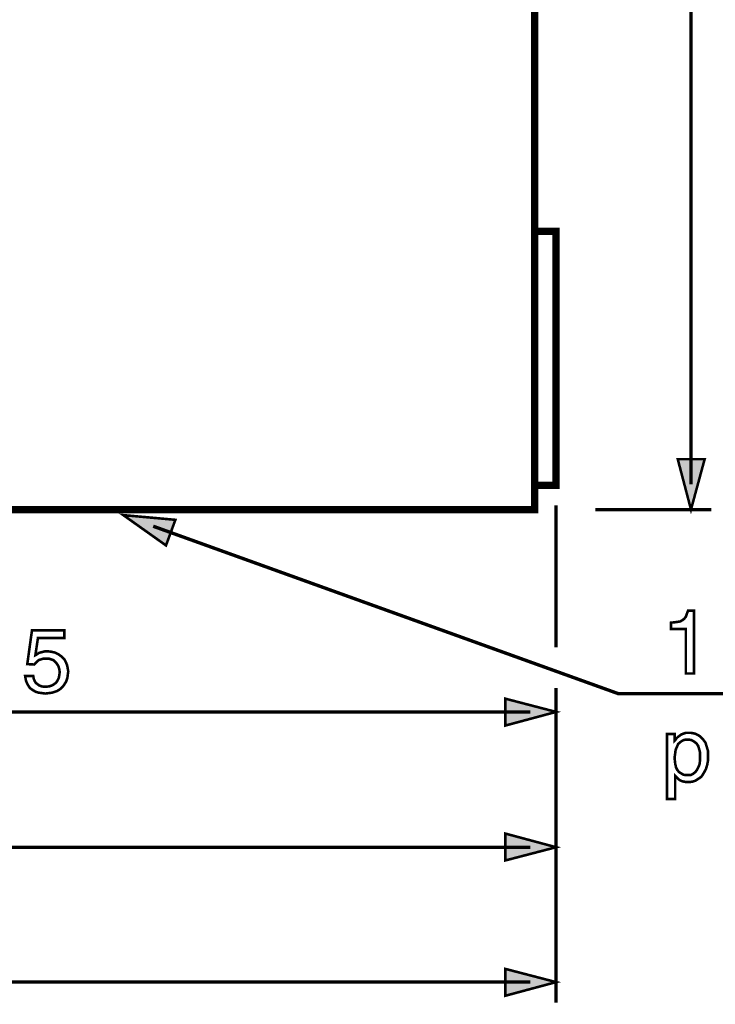
# Model space of a CAD drawing. Extents: x -2.59 to 2.6, y -3.98 to 3.98.
# Drawn here: x -0.66 to 0.15, y -0.61 to 0.54 of the extents above; entities that cross this region are included whole.
import ezdxf

# ---------------------------------------------------------------- set-up
doc = ezdxf.new("R2010")
doc.units = 0
doc.header["$LTSCALE"] = 0.000394
doc.layers.add('PLAN_1', color=7, linetype='CONTINUOUS')

msp = doc.modelspace()

# ---------------------------------------------------------------- linework, layer by layer
at = {"layer": 'PLAN_1', "linetype": 'CONTINUOUS', "const_width": 0.008457}
for points in [[(-0.055693, 3.98002), (-1.471091, 3.98002), (-1.719843, 3.940717), (-1.719843, 3.88848), (-1.779043, 3.886988), (-1.779043, 3.239236), (-1.719843, 3.23874), (-1.719843, 3.192969), (-1.471091, 3.155657), (-1.36363, 3.155657), (-1.36363, 3.006406), (-1.676559, 3.006406), (-1.676559, -0.029358), (-0.055693, -0.029358), (-0.055693, 3.98002)], [(-0.030819, -0.001), (-0.030819, 0.295012), (-0.055693, 0.295012), (-0.055693, -0.001), (-0.030819, -0.001)]]:
    msp.add_lwpolyline(points, dxfattribs=at)
at = {"layer": 'PLAN_1', "color": 2, "linetype": 'CONTINUOUS'}
for points, const_width in [([(0.126394, -0.000008), (0.126394, 3.949173)], 0.003976), ([(0.126394, -0.029358), (0.110972, 0.029346), (0.142315, 0.029346), (0.126394, -0.029358)], 0.003), ([(-0.030819, -0.024386), (-0.030819, -0.190055)], 0.003976), ([(-0.535287, -0.035827), (-0.485535, -0.07115), (-0.474591, -0.041299), (-0.535287, -0.035827)], 0.003), ([(0.014953, -0.029358), (0.150272, -0.029358)], 0.003976), ([(-0.500461, -0.048764), (0.041319, -0.243783), (1.000008, -0.243783)], 0.003976), ([(0.129874, -0.220402), (0.120425, -0.220402), (0.120425, -0.168661), (0.103012, -0.168661), (0.103012, -0.161197), (0.107488, -0.160701), (0.110972, -0.160205), (0.113957, -0.159705), (0.116445, -0.158213), (0.118433, -0.15672), (0.120425, -0.154232), (0.121417, -0.151248), (0.122909, -0.147268), (0.129874, -0.147268), (0.129874, -0.220402)], 0.003), ([(-0.637772, -0.199008), (-0.636776, -0.198512), (-0.635283, -0.197516), (-0.633791, -0.19652), (-0.632299, -0.196024), (-0.630311, -0.195528), (-0.628319, -0.195028), (-0.626331, -0.194531), (-0.623843, -0.194531), (-0.619366, -0.195028), (-0.614886, -0.196024), (-0.610906, -0.198012), (-0.607425, -0.2005), (-0.603941, -0.203984), (-0.601953, -0.207965), (-0.600957, -0.210453), (-0.600461, -0.212441), (-0.599961, -0.215425), (-0.599465, -0.217913), (-0.599961, -0.221398), (-0.600461, -0.225374), (-0.601953, -0.229854), (-0.604441, -0.233835), (-0.605933, -0.235823), (-0.607921, -0.237815), (-0.609913, -0.239307), (-0.612398, -0.240799), (-0.615386, -0.241795), (-0.61837, -0.242787), (-0.62235, -0.243287), (-0.626331, -0.243783), (-0.629811, -0.243287), (-0.633791, -0.242787), (-0.637276, -0.241795), (-0.640756, -0.239803), (-0.64424, -0.237315), (-0.646728, -0.233335), (-0.64772, -0.231346), (-0.648717, -0.228858), (-0.649213, -0.22637), (-0.649713, -0.223386), (-0.64026, -0.223386), (-0.639764, -0.22637), (-0.638768, -0.228858), (-0.637276, -0.231346), (-0.635283, -0.232839), (-0.633295, -0.234331), (-0.630807, -0.235327), (-0.627823, -0.235823), (-0.624839, -0.235823), (-0.621354, -0.235327), (-0.61837, -0.234331), (-0.615882, -0.232839), (-0.613394, -0.23085), (-0.611902, -0.228362), (-0.610409, -0.225374), (-0.609913, -0.22239), (-0.609413, -0.218909), (-0.609913, -0.215425), (-0.610906, -0.211945), (-0.612398, -0.209457), (-0.61439, -0.206969), (-0.616378, -0.204976), (-0.619366, -0.203984), (-0.62235, -0.202988), (-0.625831, -0.202988), (-0.627823, -0.202988), (-0.629811, -0.203484), (-0.631303, -0.203984), (-0.633295, -0.20448), (-0.634787, -0.205476), (-0.63628, -0.206969), (-0.637772, -0.208461), (-0.639264, -0.209953), (-0.647224, -0.209457), (-0.641752, -0.170154), (-0.603941, -0.170154), (-0.603941, -0.179106), (-0.634787, -0.179106), (-0.637772, -0.199008)], 0.003), ([(-0.030819, -0.237315), (-0.030819, -0.603976)], 0.003976), ([(-0.030819, -0.265177), (-0.09002, -0.249752), (-0.09002, -0.281094), (-0.030819, -0.265177)], 0.003), ([(-1.332783, -0.265177), (-0.060669, -0.265177)], 0.003976), ([(0.098531, -0.291047), (0.107488, -0.291047), (0.107488, -0.298508), (0.108484, -0.297516), (0.109476, -0.29602), (0.110972, -0.294528), (0.112961, -0.293035), (0.114949, -0.291543), (0.117437, -0.290547), (0.120425, -0.289555), (0.123906, -0.289555), (0.126394, -0.289555), (0.128882, -0.290051), (0.13137, -0.290547), (0.133358, -0.291543), (0.135346, -0.292539), (0.137339, -0.294031), (0.138831, -0.295524), (0.140323, -0.297016), (0.143307, -0.300996), (0.144799, -0.305972), (0.146295, -0.310945), (0.146295, -0.316417), (0.146295, -0.321394), (0.145299, -0.326866), (0.143807, -0.331843), (0.141319, -0.336319), (0.139827, -0.338807), (0.138335, -0.340795), (0.136343, -0.342287), (0.133854, -0.343783), (0.131866, -0.345276), (0.128882, -0.346268), (0.125898, -0.346768), (0.122413, -0.346768), (0.119925, -0.346768), (0.117437, -0.346268), (0.115449, -0.345772), (0.113457, -0.344776), (0.111965, -0.343783), (0.110472, -0.342287), (0.10898, -0.340795), (0.107984, -0.339803), (0.107984, -0.366665), (0.098531, -0.366665), (0.098531, -0.291047)], 0.003), ([(0.122413, -0.338807), (0.125898, -0.338807), (0.128882, -0.337315), (0.13137, -0.335323), (0.133358, -0.332839), (0.13485, -0.32985), (0.136343, -0.32637), (0.136843, -0.32239), (0.136843, -0.317913), (0.136843, -0.314925), (0.136843, -0.311941), (0.135846, -0.308461), (0.13485, -0.304976), (0.132862, -0.301992), (0.130374, -0.3), (0.128882, -0.299008), (0.12689, -0.298012), (0.124402, -0.297516), (0.121917, -0.297516), (0.119925, -0.297516), (0.117937, -0.298012), (0.115945, -0.299008), (0.114453, -0.3), (0.111469, -0.302488), (0.109976, -0.305972), (0.108484, -0.309453), (0.107984, -0.313433), (0.107488, -0.316917), (0.107488, -0.320898), (0.107984, -0.325374), (0.10898, -0.32985), (0.110472, -0.332839), (0.112465, -0.335323), (0.114949, -0.336815), (0.117437, -0.338311), (0.119925, -0.338807), (0.122413, -0.338807)], 0.003), ([(-0.030819, -0.422886), (-0.09002, -0.406965), (-0.09002, -0.438307), (-0.030819, -0.422886)], 0.003), ([(-1.743224, -0.422886), (-0.060669, -0.422886)], 0.003976), ([(-0.030819, -0.580094), (-0.09002, -0.564673), (-0.09002, -0.596016), (-0.030819, -0.580094)], 0.003), ([(-2.248689, -0.580094), (-0.060669, -0.580094)], 0.003976)]:
    msp.add_lwpolyline(points, dxfattribs=dict(at, const_width=const_width))
at = {"layer": 'PLAN_1', "color": 2}
for points in [[(0.126394, -0.029358), (0.110972, 0.029346), (0.126394, -0.029358), (0.142315, 0.029346)], [(-0.535287, -0.035827), (-0.485535, -0.07115), (-0.535287, -0.035827), (-0.474591, -0.041299)], [(-0.030819, -0.265177), (-0.09002, -0.249752), (-0.030819, -0.265177), (-0.09002, -0.281094)], [(-0.030819, -0.422886), (-0.09002, -0.406965), (-0.030819, -0.422886), (-0.09002, -0.438307)], [(-0.030819, -0.580094), (-0.09002, -0.564673), (-0.030819, -0.580094), (-0.09002, -0.596016)]]:
    msp.add_solid(points, dxfattribs=at)

doc.saveas('drawing.dxf')
